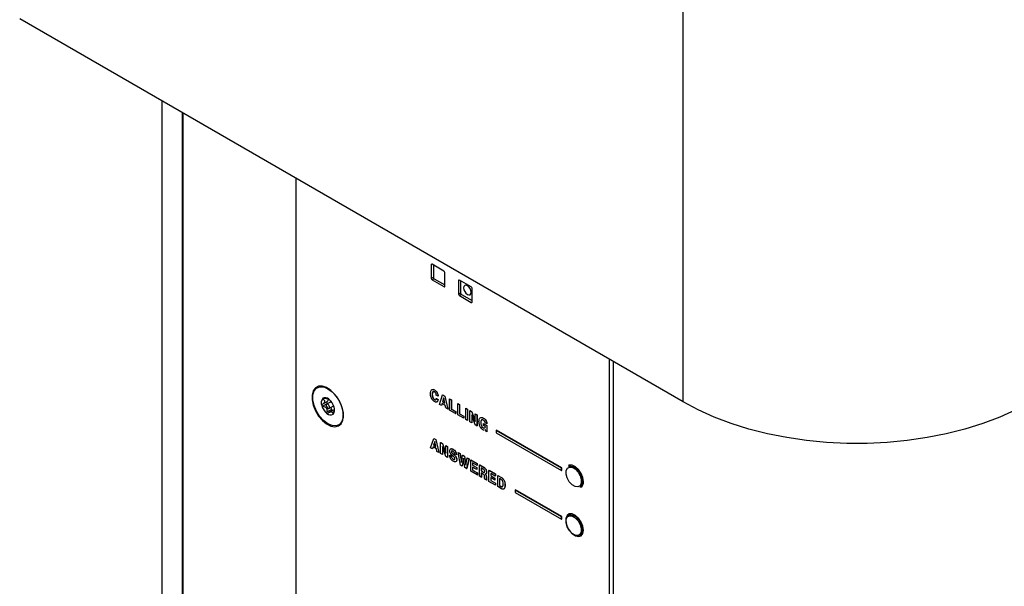
# Paper-space layout 'SIGNAGE' of a CAD drawing. Units: inches. Extents: x 0.3 to 21.8, y 0.2 to 16.9.
# Drawn here: x 18.6 to 19.4, y 8.3 to 8.8 of the extents above; entities that cross this region are included whole.
import ezdxf

# ---------------------------------------------------------------- set-up
doc = ezdxf.new("R2010")
doc.units = ezdxf.units.IN
doc.header["$MEASUREMENT"] = 0

psp = doc.layouts.new('SIGNAGE')

# ---------------------------------------------------------------- linework, layer by layer
at = {"color": 7, "linetype": 'Continuous', "lineweight": 25}
for p, q in [((19.15045, 8.47851), (19.15045, 12.59184)), ((19.15045, 8.47851), (18.5936, 8.79997)), ((18.71292, 8.73109), (18.71292, 8.04287)), ((18.7299, 8.72129), (18.7299, 8.03308)), ((18.7306, 8.72088), (18.7306, 8.03267)), ((18.8256, 8.04097), (18.8256, 8.66604)), ((18.9398, 8.59399), (18.93909, 8.59358)), ((18.93909, 8.59358), (18.93909, 8.58215)), ((18.9497, 8.58827), (18.9398, 8.59399)), ((18.94079, 8.59342), (18.94079, 8.58313)), ((18.95041, 8.57562), (18.95041, 8.58705)), ((18.93909, 8.58215), (18.94079, 8.58313)), ((18.9415, 8.5819), (18.9398, 8.58092)), ((18.9398, 8.58092), (18.9497, 8.57521)), ((18.9415, 8.5819), (18.95041, 8.57676)), ((18.96271, 8.58076), (18.962, 8.58035)), ((18.962, 8.58035), (18.962, 8.56892)), ((18.97261, 8.57505), (18.96271, 8.58076)), ((18.9637, 8.58019), (18.9637, 8.5699)), ((18.9497, 8.57521), (18.95041, 8.57562)), ((18.97332, 8.56239), (18.97332, 8.57382)), ((18.962, 8.56892), (18.9637, 8.5699)), ((18.96441, 8.56868), (18.96271, 8.5677)), ((18.96271, 8.5677), (18.97261, 8.56198)), ((18.96441, 8.56868), (18.97332, 8.56353)), ((18.97261, 8.56198), (18.97332, 8.56239)), ((19.08858, 7.86875), (19.08858, 8.51423)), ((19.09211, 7.86671), (19.09211, 8.51219)), ((18.8524, 8.48973), (18.85074, 8.49045)), ((18.85352, 8.48918), (18.8524, 8.48973)), ((18.94169, 8.48862), (18.94176, 8.48866)), ((18.84922, 8.48149), (18.84816, 8.48088)), ((18.85286, 8.481), (18.85288, 8.48101)), ((18.93984, 8.48475), (18.93991, 8.48479)), ((18.94169, 8.48043), (18.94176, 8.48047)), ((18.94474, 8.48349), (18.94328, 8.48433)), ((18.94328, 8.48132), (18.94335, 8.48136)), ((18.94328, 8.48132), (18.94474, 8.48048)), ((18.94335, 8.48136), (18.94481, 8.48052)), ((18.94474, 8.48349), (18.94481, 8.48353)), ((18.94474, 8.48048), (18.94481, 8.48052)), ((18.94603, 8.47648), (18.94859, 8.4844)), ((18.94945, 8.48179), (18.94852, 8.47866)), ((18.94859, 8.4844), (18.94866, 8.48444)), ((18.94859, 8.4844), (18.95036, 8.48337)), ((18.9495, 8.48176), (18.94859, 8.4787)), ((18.94866, 8.48444), (18.95043, 8.48341)), ((18.9495, 8.48175), (18.94945, 8.48179)), ((18.95042, 8.47756), (18.9495, 8.48175)), ((18.95036, 8.48337), (18.95043, 8.48341)), ((18.95036, 8.48337), (18.95291, 8.47251)), ((18.95043, 8.48341), (18.95299, 8.47255)), ((18.95441, 8.48103), (18.95448, 8.48107)), ((18.95441, 8.47164), (18.95441, 8.48103)), ((18.95441, 8.48103), (18.95587, 8.48019)), ((18.95448, 8.48107), (18.95594, 8.48023)), ((18.95587, 8.48019), (18.95594, 8.48023)), ((18.95587, 8.48019), (18.95587, 8.47249)), ((18.95594, 8.48023), (18.95594, 8.47253)), ((18.85145, 8.47868), (18.84755, 8.47643)), ((18.85189, 8.47713), (18.84799, 8.47488)), ((18.85519, 8.47221), (18.85129, 8.46996)), ((18.85517, 8.47882), (18.85132, 8.4766)), ((18.8533, 8.47315), (18.85715, 8.47538)), ((18.85681, 8.47167), (18.85338, 8.46968)), ((18.9476, 8.47558), (18.94603, 8.47648)), ((18.94808, 8.47722), (18.9476, 8.47558)), ((18.9476, 8.47558), (18.94767, 8.47562)), ((18.94813, 8.47719), (18.94767, 8.47562)), ((18.95083, 8.47564), (18.94808, 8.47722)), ((18.94852, 8.47866), (18.94859, 8.4787)), ((18.94852, 8.47866), (18.95042, 8.47756)), ((18.94859, 8.4787), (18.9504, 8.47765)), ((18.95131, 8.47344), (18.95083, 8.47564)), ((18.95291, 8.47251), (18.95131, 8.47344)), ((18.95291, 8.47251), (18.95299, 8.47255)), ((18.95952, 8.46869), (18.95441, 8.47164)), ((18.95587, 8.47249), (18.95594, 8.47253)), ((18.95587, 8.47249), (18.95952, 8.47038)), ((18.95594, 8.47253), (18.95959, 8.47042)), ((18.96123, 8.4771), (18.9613, 8.47714)), ((18.96123, 8.46771), (18.96123, 8.4771)), ((18.96123, 8.4771), (18.96269, 8.47625)), ((18.9613, 8.47714), (18.96276, 8.4763)), ((18.96269, 8.47625), (18.96276, 8.4763)), ((18.96269, 8.47625), (18.96269, 8.46855)), ((18.96276, 8.4763), (18.96276, 8.46859)), ((18.96794, 8.47322), (18.96802, 8.47326)), ((18.96794, 8.47322), (18.9694, 8.47238)), ((18.96794, 8.46383), (18.96794, 8.47322)), ((18.96802, 8.47326), (18.96948, 8.47242)), ((18.9694, 8.47238), (18.96948, 8.47242)), ((18.9694, 8.47238), (18.9694, 8.46299)), ((18.96948, 8.47242), (18.96948, 8.46303)), ((18.97153, 8.47115), (18.9716, 8.47119)), ((18.97153, 8.46176), (18.97153, 8.47115)), ((18.97153, 8.47115), (18.97316, 8.47021)), ((18.9716, 8.47119), (18.97323, 8.47025)), ((18.85706, 8.46899), (18.85639, 8.4686)), ((18.86501, 8.46572), (18.86522, 8.46753)), ((18.86522, 8.46753), (18.8653, 8.46877)), ((18.95952, 8.47038), (18.95959, 8.47042)), ((18.95952, 8.47038), (18.95952, 8.46869)), ((18.95952, 8.46869), (18.95959, 8.46874)), ((18.95959, 8.47042), (18.95959, 8.46874)), ((18.96634, 8.46476), (18.96123, 8.46771)), ((18.96269, 8.46855), (18.96276, 8.46859)), ((18.96269, 8.46855), (18.96634, 8.46644)), ((18.96276, 8.46859), (18.96641, 8.46648)), ((18.96634, 8.46644), (18.96641, 8.46648)), ((18.96634, 8.46644), (18.96634, 8.46476)), ((18.96634, 8.46476), (18.96641, 8.4648)), ((18.96641, 8.46648), (18.96641, 8.4648)), ((18.9694, 8.46299), (18.96794, 8.46383)), ((18.9694, 8.46299), (18.96948, 8.46303)), ((18.97586, 8.45926), (18.97299, 8.46769)), ((18.97299, 8.46769), (18.97299, 8.46092)), ((18.97306, 8.46748), (18.97306, 8.46096)), ((18.97316, 8.47021), (18.97323, 8.47025)), ((18.97316, 8.47021), (18.97591, 8.46211)), ((18.97323, 8.47025), (18.97591, 8.46236)), ((18.97591, 8.46862), (18.97598, 8.46866)), ((18.97591, 8.46862), (18.97737, 8.46778)), ((18.97591, 8.46211), (18.97591, 8.46862)), ((18.97598, 8.46866), (18.97744, 8.46782)), ((18.97737, 8.46778), (18.97744, 8.46782)), ((18.97737, 8.46778), (18.97737, 8.45839)), ((18.97744, 8.46782), (18.97744, 8.45843)), ((18.98268, 8.46496), (18.98275, 8.465)), ((18.86004, 8.45863), (18.8623, 8.45908)), ((18.97299, 8.46092), (18.97153, 8.46176)), ((18.97299, 8.46092), (18.97306, 8.46096)), ((18.97737, 8.45839), (18.97586, 8.45926)), ((18.97737, 8.45839), (18.97744, 8.45843)), ((18.98054, 8.46125), (18.98061, 8.46129)), ((18.98271, 8.45675), (18.98278, 8.45679)), ((18.98276, 8.46033), (18.98283, 8.46037)), ((18.98276, 8.45865), (18.98276, 8.46033)), ((18.98276, 8.46033), (18.98572, 8.45863)), ((18.98443, 8.45768), (18.98276, 8.45865)), ((18.98283, 8.46037), (18.98579, 8.45867)), ((18.98387, 8.45672), (18.98405, 8.45682)), ((18.98454, 8.45531), (18.98427, 8.4552)), ((18.98575, 8.46005), (18.98429, 8.4609)), ((18.98461, 8.45535), (18.98434, 8.45524)), ((18.98458, 8.45536), (18.98454, 8.45531)), ((18.98454, 8.45531), (18.98458, 8.45534)), ((18.98475, 8.45413), (18.98458, 8.45536)), ((18.98572, 8.45863), (18.98579, 8.45867)), ((18.98572, 8.45863), (18.98572, 8.45357)), ((18.98575, 8.46005), (18.98582, 8.46009)), ((18.98579, 8.45867), (18.98579, 8.45361)), ((18.99354, 8.45457), (18.99389, 8.45477)), ((19.04834, 8.42293), (18.99354, 8.45457)), ((18.99354, 8.45457), (18.99354, 8.45253)), ((19.04869, 8.42314), (18.99389, 8.45477)), ((18.93852, 8.43999), (18.94108, 8.4479)), ((18.94108, 8.4479), (18.94115, 8.44794)), ((18.94108, 8.4479), (18.94285, 8.44688)), ((18.94115, 8.44794), (18.94292, 8.44692)), ((18.94285, 8.44688), (18.94292, 8.44692)), ((18.94285, 8.44688), (18.94541, 8.43601)), ((18.94292, 8.44692), (18.94548, 8.43606)), ((18.98572, 8.45357), (18.98475, 8.45413)), ((18.98572, 8.45357), (18.98579, 8.45361)), ((18.99354, 8.45253), (19.04834, 8.42089)), ((18.94009, 8.43909), (18.93852, 8.43999)), ((18.94058, 8.44073), (18.94009, 8.43909)), ((18.94009, 8.43909), (18.94016, 8.43913)), ((18.94063, 8.4407), (18.94016, 8.43913)), ((18.94332, 8.43914), (18.94058, 8.44073)), ((18.94194, 8.44529), (18.94101, 8.44216)), ((18.94101, 8.44216), (18.94108, 8.44221)), ((18.94101, 8.44216), (18.94292, 8.44106)), ((18.94199, 8.44526), (18.94108, 8.44221)), ((18.94108, 8.44221), (18.9429, 8.44116)), ((18.942, 8.44526), (18.94194, 8.44529)), ((18.94292, 8.44106), (18.942, 8.44526)), ((18.9438, 8.43694), (18.94332, 8.43914)), ((18.94691, 8.44454), (18.94698, 8.44458)), ((18.94691, 8.43515), (18.94691, 8.44454)), ((18.94691, 8.44454), (18.94853, 8.4436)), ((18.94698, 8.44458), (18.9486, 8.44364)), ((18.95123, 8.43265), (18.94837, 8.44108)), ((18.94837, 8.44108), (18.94837, 8.43431)), ((18.94844, 8.44087), (18.94844, 8.43435)), ((18.94853, 8.4436), (18.9486, 8.44364)), ((18.94853, 8.4436), (18.95128, 8.4355)), ((18.9486, 8.44364), (18.95128, 8.43575)), ((18.95128, 8.44201), (18.95135, 8.44205)), ((18.95128, 8.44201), (18.95274, 8.44117)), ((18.95128, 8.4355), (18.95128, 8.44201)), ((18.95135, 8.44205), (18.95281, 8.44121)), ((18.95274, 8.44117), (18.95281, 8.44121)), ((18.95274, 8.44117), (18.95274, 8.43178)), ((18.95281, 8.44121), (18.95281, 8.43182)), ((18.95728, 8.43879), (18.95735, 8.43883)), ((18.94541, 8.43601), (18.9438, 8.43694)), ((18.94541, 8.43601), (18.94548, 8.43606)), ((18.94837, 8.43431), (18.94691, 8.43515)), ((18.94837, 8.43431), (18.94844, 8.43435)), ((18.95274, 8.43178), (18.95123, 8.43265)), ((18.95274, 8.43178), (18.95281, 8.43182)), ((18.95442, 8.4337), (18.95449, 8.43374)), ((18.95442, 8.4337), (18.95588, 8.43286)), ((18.95449, 8.43374), (18.95595, 8.4329)), ((18.95588, 8.43286), (18.95595, 8.4329)), ((18.95591, 8.43675), (18.95598, 8.43679)), ((18.95623, 8.43592), (18.9563, 8.43596)), ((18.95745, 8.43051), (18.95752, 8.43055)), ((18.95748, 8.43473), (18.95755, 8.43477)), ((18.96012, 8.43414), (18.95866, 8.43499)), ((18.95979, 8.43232), (18.95986, 8.43236)), ((18.96012, 8.43414), (18.96019, 8.43418)), ((18.9604, 8.43013), (18.96047, 8.43018)), ((18.96158, 8.43607), (18.96166, 8.43611)), ((18.96362, 8.4255), (18.96158, 8.43607)), ((18.96158, 8.43607), (18.96316, 8.43516)), ((18.96166, 8.43611), (18.96323, 8.4352)), ((18.96316, 8.43516), (18.96323, 8.4352)), ((18.96316, 8.43516), (18.96437, 8.42764)), ((18.96323, 8.4352), (18.9644, 8.42788)), ((18.96437, 8.42764), (18.96535, 8.43389)), ((18.96613, 8.43146), (18.965, 8.42471)), ((18.96616, 8.43126), (18.96507, 8.42475)), ((18.96535, 8.43389), (18.96542, 8.43393)), ((18.96535, 8.43389), (18.96692, 8.43299)), ((18.96542, 8.43393), (18.96699, 8.43303)), ((18.96728, 8.42339), (18.96613, 8.43146)), ((18.96692, 8.43299), (18.96699, 8.43303)), ((18.96692, 8.43299), (18.96801, 8.42549)), ((18.96699, 8.43303), (18.96805, 8.42572)), ((18.96801, 8.42549), (18.96921, 8.43166)), ((18.97071, 8.4308), (18.96871, 8.42256)), ((18.97079, 8.43084), (18.96878, 8.4226)), ((18.96921, 8.43166), (18.96929, 8.4317)), ((18.96921, 8.43166), (18.97071, 8.4308)), ((18.96929, 8.4317), (18.97079, 8.43084)), ((18.97071, 8.4308), (18.97079, 8.43084)), ((18.97226, 8.4299), (18.97233, 8.42994)), ((18.97226, 8.42051), (18.97226, 8.4299)), ((18.97226, 8.4299), (18.97758, 8.42683)), ((18.97233, 8.42994), (18.97765, 8.42688)), ((18.965, 8.42471), (18.96362, 8.4255)), ((18.965, 8.42471), (18.96507, 8.42475)), ((18.96871, 8.42256), (18.96728, 8.42339)), ((18.96871, 8.42256), (18.96878, 8.4226)), ((18.97758, 8.42515), (18.97372, 8.42738)), ((18.97372, 8.42738), (18.97372, 8.42545)), ((18.97372, 8.42545), (18.97379, 8.42549)), ((18.97372, 8.42545), (18.97726, 8.4234)), ((18.97726, 8.42172), (18.97372, 8.42376)), ((18.97372, 8.42376), (18.97372, 8.42136)), ((18.97372, 8.42136), (18.97379, 8.4214)), ((18.97372, 8.42136), (18.97768, 8.41907)), ((18.97379, 8.42733), (18.97379, 8.42549)), ((18.97379, 8.42549), (18.97733, 8.42344)), ((18.97379, 8.42372), (18.97379, 8.4214)), ((18.97379, 8.4214), (18.97775, 8.41911)), ((18.97726, 8.4234), (18.97733, 8.42344)), ((18.97726, 8.4234), (18.97726, 8.42172)), ((18.97726, 8.42172), (18.97733, 8.42176)), ((18.97733, 8.42344), (18.97733, 8.42176)), ((18.97758, 8.42683), (18.97765, 8.42688)), ((18.97758, 8.42683), (18.97758, 8.42515)), ((18.97758, 8.42515), (18.97765, 8.42519)), ((18.97765, 8.42688), (18.97765, 8.42519)), ((18.9796, 8.42567), (18.97967, 8.42571)), ((18.9796, 8.41628), (18.9796, 8.42567)), ((18.9796, 8.42567), (18.98297, 8.42372)), ((18.97967, 8.42571), (18.98304, 8.42376)), ((18.98289, 8.42208), (18.98106, 8.42314)), ((18.98106, 8.42314), (18.98106, 8.42061)), ((18.98113, 8.4231), (18.98113, 8.42065)), ((18.98297, 8.42372), (18.98304, 8.42376)), ((18.98746, 8.42113), (18.98753, 8.42117)), ((18.98753, 8.42117), (18.99285, 8.4181)), ((19.04834, 8.42293), (19.04869, 8.42314)), ((19.04834, 8.42089), (19.04834, 8.42293)), ((19.04869, 8.42109), (19.04869, 8.42314)), ((19.05617, 8.42533), (19.05437, 8.42429)), ((19.05617, 8.42533), (19.0566, 8.42554)), ((18.97768, 8.41738), (18.97226, 8.42051)), ((18.97768, 8.41907), (18.97775, 8.41911)), ((18.97768, 8.41907), (18.97768, 8.41738)), ((18.97768, 8.41738), (18.97775, 8.41742)), ((18.97775, 8.41911), (18.97775, 8.41742)), ((18.98106, 8.41543), (18.9796, 8.41628)), ((18.98106, 8.42061), (18.98113, 8.42065)), ((18.98106, 8.42061), (18.98281, 8.4196)), ((18.98272, 8.41796), (18.98106, 8.41893)), ((18.98106, 8.41893), (18.98106, 8.41543)), ((18.98106, 8.41543), (18.98113, 8.41547)), ((18.98113, 8.42065), (18.98288, 8.41964)), ((18.98113, 8.41888), (18.98113, 8.41547)), ((18.98281, 8.4196), (18.98288, 8.41964)), ((18.98375, 8.41546), (18.98376, 8.41597)), ((18.98556, 8.41283), (18.98392, 8.41378)), ((18.98456, 8.41767), (18.98463, 8.41771)), ((18.9848, 8.41801), (18.98487, 8.41805)), ((18.98526, 8.4154), (18.98534, 8.41544)), ((18.98526, 8.4154), (18.98526, 8.41437)), ((18.98526, 8.41437), (18.98534, 8.41441)), ((18.98534, 8.41544), (18.98534, 8.41441)), ((18.98544, 8.41962), (18.98551, 8.41966)), ((18.98556, 8.41307), (18.98563, 8.41312)), ((18.98556, 8.41307), (18.98556, 8.41283)), ((18.98563, 8.41312), (18.98563, 8.41287)), ((18.98746, 8.41174), (18.98746, 8.42113)), ((18.98746, 8.42113), (18.99278, 8.41806)), ((18.99278, 8.41637), (18.98892, 8.4186)), ((18.98892, 8.4186), (18.98892, 8.41667)), ((18.98892, 8.41667), (18.98899, 8.41672)), ((18.98892, 8.41667), (18.99246, 8.41463)), ((18.99246, 8.41294), (18.98892, 8.41499)), ((18.98892, 8.41499), (18.98892, 8.41258)), ((18.98899, 8.41856), (18.98899, 8.41672)), ((18.98899, 8.41672), (18.99253, 8.41467)), ((18.98899, 8.41495), (18.98899, 8.41262)), ((18.99246, 8.41463), (18.99253, 8.41467)), ((18.99246, 8.41463), (18.99246, 8.41294)), ((18.99246, 8.41294), (18.99253, 8.41298)), ((18.99253, 8.41467), (18.99253, 8.41298)), ((18.99278, 8.41806), (18.99285, 8.4181)), ((18.99278, 8.41806), (18.99278, 8.41637)), ((18.99278, 8.41637), (18.99285, 8.41641)), ((18.99285, 8.4181), (18.99285, 8.41641)), ((18.9948, 8.41689), (18.99487, 8.41693)), ((18.9948, 8.4075), (18.9948, 8.41689)), ((18.9948, 8.41689), (18.9979, 8.4151)), ((18.99487, 8.41693), (18.99797, 8.41514)), ((18.99767, 8.41355), (18.99626, 8.41436)), ((18.99626, 8.41436), (18.99626, 8.40834)), ((18.99633, 8.41432), (18.99633, 8.40839)), ((18.9979, 8.4151), (18.99797, 8.41514)), ((19.04834, 8.42089), (19.04869, 8.42109)), ((18.98556, 8.41283), (18.98563, 8.41287)), ((18.99288, 8.40861), (18.98746, 8.41174)), ((18.98892, 8.41258), (18.98899, 8.41262)), ((18.98892, 8.41258), (18.99288, 8.41029)), ((18.98899, 8.41262), (18.99295, 8.41034)), ((18.99288, 8.41029), (18.99295, 8.41034)), ((18.99288, 8.41029), (18.99288, 8.40861)), ((18.99288, 8.40861), (18.99295, 8.40865)), ((18.99295, 8.41034), (18.99295, 8.40865)), ((18.99787, 8.40573), (18.9948, 8.4075)), ((18.99626, 8.40834), (18.99633, 8.40839)), ((18.99626, 8.40834), (18.99781, 8.40745)), ((18.99633, 8.40839), (18.99788, 8.40749)), ((18.99781, 8.40745), (18.99788, 8.40749)), ((19.00095, 8.40882), (19.00102, 8.40887)), ((19.00945, 8.40456), (19.0098, 8.40476)), ((19.04869, 8.38231), (19.0098, 8.40476)), ((19.06402, 8.40757), (19.06582, 8.40861)), ((19.06622, 8.40888), (19.06582, 8.40861)), ((19.04834, 8.3821), (19.00945, 8.40456)), ((19.00945, 8.40456), (19.00945, 8.40251)), ((19.00945, 8.40251), (19.04834, 8.38006)), ((19.04834, 8.3821), (19.04869, 8.38231)), ((19.04834, 8.38006), (19.04834, 8.3821)), ((19.04834, 8.38006), (19.04869, 8.38027)), ((19.04869, 8.38027), (19.04869, 8.38231)), ((19.05425, 8.38339), (19.05437, 8.38346)), ((19.05617, 8.3845), (19.05437, 8.38346)), ((19.05617, 8.3845), (19.0566, 8.38471)), ((19.05298, 8.37437), (19.054, 8.37211)), ((19.054, 8.37211), (19.05513, 8.3706)), ((19.06402, 8.36675), (19.06351, 8.36651)), ((19.06402, 8.36675), (19.06582, 8.36779)), ((19.06622, 8.36806), (19.06582, 8.36779))]:
    psp.add_line(p, q, dxfattribs=at)
at = {"color": 7, "linetype": 'Continuous', "lineweight": 25, "flags": 128}
for points in [[(18.97254, 8.57051), (18.9723, 8.57206), (18.97161, 8.57365), (18.97057, 8.57504), (18.96936, 8.57603), (18.96814, 8.57645), (18.96711, 8.57625), (18.96642, 8.57545), (18.96618, 8.57419), (18.96642, 8.57264), (18.96711, 8.57105), (18.96814, 8.56966), (18.96936, 8.56868), (18.97057, 8.56825), (18.97161, 8.56845), (18.9723, 8.56925), (18.97254, 8.57051)], [(18.86538, 8.46711), (18.86489, 8.47152), (18.86345, 8.47618), (18.86117, 8.48073), (18.85822, 8.48484), (18.85482, 8.4882), (18.85121, 8.49056), (18.84768, 8.49175), (18.84447, 8.49169), (18.84183, 8.49036), (18.83996, 8.48788), (18.83898, 8.48443), (18.83898, 8.48026), (18.83996, 8.47568), (18.84183, 8.47104), (18.84447, 8.46667), (18.84768, 8.4629), (18.85121, 8.46001), (18.85482, 8.45822), (18.85822, 8.45765), (18.86117, 8.45835), (18.86345, 8.46027), (18.86489, 8.46326), (18.86538, 8.46711)], [(18.86497, 8.46541), (18.86393, 8.46198), (18.86195, 8.45959), (18.85919, 8.45844), (18.85587, 8.45862), (18.85227, 8.46012), (18.84866, 8.46282), (18.84535, 8.46649), (18.84261, 8.47084), (18.84065, 8.47551), (18.83964, 8.48014), (18.83965, 8.48434), (18.84069, 8.48777), (18.84267, 8.49016), (18.84543, 8.49131), (18.84875, 8.49113), (18.85236, 8.48963), (18.85596, 8.48693), (18.85927, 8.48326), (18.86201, 8.47891), (18.86397, 8.47423), (18.86499, 8.46961), (18.86497, 8.46541)], [(18.84363, 8.49142), (18.84353, 8.49134), (18.84211, 8.48969)], [(18.85092, 8.47591), (18.85095, 8.47527), (18.85118, 8.47456), (18.85159, 8.4739), (18.85211, 8.47339), (18.85265, 8.4731), (18.85315, 8.47309), (18.85352, 8.47334), (18.8537, 8.47383), (18.85367, 8.47448), (18.85344, 8.47519), (18.85303, 8.47585), (18.85252, 8.47636), (18.85197, 8.47665), (18.85147, 8.47666), (18.8511, 8.4764), (18.85092, 8.47591)], [(19.44213, 8.47851), (19.42959, 8.47185), (19.41614, 8.4658), (19.40186, 8.46042), (19.38687, 8.45574), (19.37126, 8.45179), (19.35514, 8.44859), (19.33861, 8.44617), (19.3218, 8.44455), (19.30481, 8.44374), (19.28776, 8.44374), (19.27078, 8.44455), (19.25396, 8.44617), (19.23744, 8.44859), (19.22131, 8.45179), (19.2057, 8.45574), (19.19071, 8.46042), (19.17644, 8.4658), (19.16299, 8.47185), (19.15045, 8.47851)], [(19.06492, 8.41028), (19.06389, 8.4082), (19.06206, 8.40725), (19.0597, 8.40756), (19.05717, 8.4091), (19.05485, 8.41162), (19.05311, 8.41474), (19.0522, 8.418), (19.05226, 8.42088), (19.05329, 8.42296), (19.05512, 8.42392), (19.05749, 8.4236), (19.06002, 8.42207), (19.06233, 8.41955), (19.06408, 8.41642), (19.06498, 8.41317), (19.06492, 8.41028)], [(19.06673, 8.41171), (19.06622, 8.41509), (19.06479, 8.4186), (19.06261, 8.42176), (19.05999, 8.42413), (19.05727, 8.42541), (19.05483, 8.42542), (19.05405, 8.42509)], [(19.05497, 8.42546), (19.05469, 8.42513), (19.05409, 8.42411)], [(19.05437, 8.42429), (19.05555, 8.4247), (19.05803, 8.42437), (19.06069, 8.42275), (19.06313, 8.4201), (19.06405, 8.41867)], [(19.06373, 8.40742), (19.06431, 8.40739), (19.06533, 8.40751)], [(19.06585, 8.41036), (19.06477, 8.40817), (19.06402, 8.40757)], [(19.06673, 8.37088), (19.06622, 8.37427), (19.06479, 8.37777), (19.06261, 8.38093), (19.05999, 8.38331), (19.05727, 8.38458), (19.05483, 8.38459), (19.05299, 8.38332), (19.052, 8.38095), (19.052, 8.3778), (19.05204, 8.37756)], [(19.064, 8.37576), (19.06496, 8.37251), (19.06495, 8.36959), (19.06397, 8.36746), (19.06217, 8.36644), (19.05983, 8.36669), (19.0573, 8.36816), (19.05496, 8.37064), (19.05318, 8.37375), (19.05222, 8.37701), (19.05224, 8.37992), (19.05322, 8.38205), (19.05501, 8.38307), (19.05736, 8.38282), (19.05989, 8.38135), (19.06222, 8.37887), (19.064, 8.37576)], [(19.05497, 8.38463), (19.05469, 8.3843), (19.05401, 8.38307)], [(19.05437, 8.38346), (19.05543, 8.38385), (19.0579, 8.38359), (19.06056, 8.38204), (19.06301, 8.37943), (19.06489, 8.37616)], [(19.06489, 8.37616), (19.06589, 8.37274), (19.06588, 8.36967), (19.06485, 8.36743), (19.06402, 8.36675)], [(19.0568, 8.36853), (19.05727, 8.36809), (19.05999, 8.36623), (19.06261, 8.36558), (19.06479, 8.36622), (19.06622, 8.36807), (19.06673, 8.37088)], [(19.06373, 8.3666), (19.06431, 8.36656), (19.06533, 8.36668)]]:
    psp.add_lwpolyline(points, dxfattribs=at)
at = {"color": 7, "linetype": 'Continuous', "lineweight": 25}
for centre, radius, start, end in [((18.93952, 8.59365), 0.000437, 50.79671, 189.21404), ((18.94887, 8.58698), 0.00154, 2.60548, 57.39452), ((18.94063, 8.58222), 0.00154, 182.60548, 237.39452), ((18.94233, 8.5832), 0.00154, 182.60548, 237.39452), ((18.96243, 8.58042), 0.000437, 50.79671, 189.21404), ((18.94998, 8.57555), 0.000437, 230.79671, 9.21404), ((18.97178, 8.57375), 0.00154, 2.60548, 57.39452), ((18.96354, 8.56899), 0.00154, 182.60548, 237.39452), ((18.96524, 8.56997), 0.00154, 182.60548, 237.39452), ((18.97289, 8.56232), 0.000437, 230.79671, 9.21404), ((18.85248, 8.47779), 0.00586, 141.30594, 202.99755), ((18.85013, 8.47793), 0.00417, 43.99017, 122.34807), ((18.84515, 8.47071), 0.01288, 15.94164, 51.71713), ((18.85947, 8.47904), 0.01288, 195.94164, 231.71713), ((18.85215, 8.47196), 0.00586, 321.30594, 22.99755), ((18.85449, 8.47182), 0.00417, 223.99017, 302.34807), ((19.05322, 8.41197), 0.01273, 352.73364, 31.77291), ((19.06183, 8.41102), 0.00494, 303.38913, 7.92305)]:
    psp.add_arc(centre, radius, start, end, dxfattribs=at)
for points, knots in [([(18.93838, 8.48559), (18.93841, 8.48623), (18.93847, 8.48751), (18.93917, 8.4888), (18.94034, 8.48925), (18.94124, 8.48883), (18.94169, 8.48862)], [0, 0, 0, 0, 0.280979, 0.560676, 0.780182, 1, 1, 1, 1]), ([(18.94004, 8.48898), (18.94017, 8.48904), (18.94064, 8.48925), (18.94129, 8.48891), (18.94176, 8.48866)], [0, 0, 0, 0, 0.283849, 1, 1, 1, 1]), ([(18.94169, 8.48862), (18.94212, 8.48832), (18.943, 8.48771), (18.94399, 8.48623), (18.94456, 8.48476), (18.94468, 8.48391), (18.94474, 8.48349)], [0, 0, 0, 0, 0.279687, 0.558938, 0.779241, 1, 1, 1, 1]), ([(18.94176, 8.48866), (18.94219, 8.48836), (18.94307, 8.48775), (18.94406, 8.48627), (18.94463, 8.4848), (18.94475, 8.48395), (18.94481, 8.48353)], [0, 0, 0, 0, 0.279687, 0.558938, 0.779241, 1, 1, 1, 1]), ([(18.84816, 8.48088), (18.84855, 8.4806), (18.84916, 8.48016), (18.84958, 8.47935), (18.84957, 8.47862), (18.84916, 8.4778), (18.84845, 8.47705), (18.84782, 8.47662), (18.84755, 8.47643)], [0, 0, 0, 0, 0.2564589, 0.3978506, 0.5405847, 0.6629917, 0.8557231, 1, 1, 1, 1]), ([(18.8479, 8.48145), (18.84789, 8.48144), (18.84785, 8.48139), (18.84782, 8.4813), (18.84786, 8.48115), (18.84798, 8.481), (18.84811, 8.48091), (18.84816, 8.48088)], [0, 0, 0, 0, 0.070164, 0.275943, 0.489951, 0.801461, 1, 1, 1, 1]), ([(18.84891, 8.48154), (18.84877, 8.48156), (18.84853, 8.48159), (18.84822, 8.48158), (18.84801, 8.48153), (18.84794, 8.48147), (18.8479, 8.48145)], [0, 0, 0, 0, 0.3503, 0.617843, 0.843159, 1, 1, 1, 1]), ([(18.85284, 8.48102), (18.85277, 8.48103), (18.85263, 8.48105), (18.85203, 8.48113), (18.85111, 8.48123), (18.85003, 8.48135), (18.84925, 8.48148), (18.84891, 8.48154)], [0, 0, 0, 0, 0.190153, 0.382112, 0.546732, 0.805882, 1, 1, 1, 1]), ([(18.85238, 8.48108), (18.85238, 8.48075), (18.85237, 8.47992), (18.85198, 8.47914), (18.85158, 8.47879), (18.85145, 8.47868)], [0, 0, 0, 0, 0.311547, 0.774963, 1, 1, 1, 1]), ([(18.94169, 8.47875), (18.94131, 8.47901), (18.94055, 8.47952), (18.93956, 8.48082), (18.93856, 8.48294), (18.93846, 8.4845), (18.93838, 8.48559)], [0, 0, 0, 0, 0.187113, 0.373905, 0.561159, 1, 1, 1, 1]), ([(18.94169, 8.48693), (18.94153, 8.48701), (18.94122, 8.48717), (18.94065, 8.48716), (18.93995, 8.48652), (18.93988, 8.48546), (18.93984, 8.48475)], [0, 0, 0, 0, 0.125584, 0.251081, 0.500707, 1, 1, 1, 1]), ([(18.93984, 8.48475), (18.93988, 8.48399), (18.93995, 8.48285), (18.94065, 8.4814), (18.94122, 8.48074), (18.94153, 8.48054), (18.94169, 8.48043)], [0, 0, 0, 0, 0.499292, 0.748885, 0.874419, 1, 1, 1, 1]), ([(18.94039, 8.48678), (18.94035, 8.48675), (18.9399, 8.48641), (18.93991, 8.48556), (18.93991, 8.48479)], [0, 0, 0, 0, 0.085198, 1, 1, 1, 1]), ([(18.93991, 8.48479), (18.93995, 8.48403), (18.94002, 8.48289), (18.94072, 8.48144), (18.94129, 8.48079), (18.9416, 8.48058), (18.94176, 8.48047)], [0, 0, 0, 0, 0.499292, 0.748885, 0.874419, 1, 1, 1, 1]), ([(18.94328, 8.48433), (18.94324, 8.48461), (18.94315, 8.48517), (18.94273, 8.48598), (18.94222, 8.48659), (18.94186, 8.48682), (18.94169, 8.48693)], [0, 0, 0, 0, 0.2801412, 0.5593763, 0.7794505, 1, 1, 1, 1]), ([(18.94169, 8.48043), (18.94192, 8.48033), (18.94238, 8.48012), (18.94289, 8.48032), (18.94318, 8.48076), (18.94325, 8.48113), (18.94328, 8.48132)], [0, 0, 0, 0, 0.2795037, 0.5587801, 0.7792111, 1, 1, 1, 1]), ([(18.94474, 8.48048), (18.94466, 8.48002), (18.94449, 8.4791), (18.94373, 8.47837), (18.94273, 8.47824), (18.94204, 8.47858), (18.94169, 8.47875)], [0, 0, 0, 0, 0.280409, 0.559848, 0.779766, 1, 1, 1, 1]), ([(18.94176, 8.48047), (18.942, 8.48035), (18.94235, 8.48017), (18.9426, 8.4803), (18.94268, 8.48034)], [0, 0, 0, 0, 0.677303, 1, 1, 1, 1]), ([(18.94481, 8.48052), (18.94475, 8.48003), (18.94465, 8.47932), (18.94423, 8.47898), (18.9441, 8.47888)], [0, 0, 0, 0, 0.679614, 1, 1, 1, 1]), ([(18.84755, 8.47643), (18.84744, 8.47635), (18.84726, 8.47622), (18.8471, 8.47595), (18.84704, 8.4757), (18.84707, 8.47556), (18.84708, 8.4755)], [0, 0, 0, 0, 0.336581, 0.606956, 0.833749, 1, 1, 1, 1]), ([(18.84708, 8.4755), (18.84709, 8.47548), (18.84712, 8.47538), (18.84722, 8.47522), (18.84744, 8.47504), (18.84771, 8.47492), (18.84791, 8.47489), (18.84799, 8.47488)], [0, 0, 0, 0, 0.062248, 0.268361, 0.481554, 0.790372, 1, 1, 1, 1]), ([(18.84799, 8.47488), (18.8486, 8.47478), (18.84953, 8.47462), (18.85066, 8.47396), (18.85128, 8.4732), (18.8516, 8.47216), (18.85157, 8.47106), (18.85137, 8.47029), (18.85129, 8.46996)], [0, 0, 0, 0, 0.25647, 0.397861, 0.540593, 0.663, 0.855736, 1, 1, 1, 1]), ([(18.85145, 8.47868), (18.8514, 8.47864), (18.85131, 8.47855), (18.85127, 8.47831), (18.8513, 8.47804), (18.8514, 8.47774), (18.85156, 8.47746), (18.85173, 8.47725), (18.85185, 8.47716), (18.85189, 8.47713)], [0, 0, 0, 0, 0.152264, 0.304525, 0.456874, 0.609207, 0.761496, 0.913816, 1, 1, 1, 1]), ([(18.85455, 8.47387), (18.85469, 8.47359), (18.85498, 8.47304), (18.85512, 8.47248), (18.85519, 8.47221)], [0, 0, 0, 0, 0.519022, 1, 1, 1, 1]), ([(18.85519, 8.47221), (18.85522, 8.47212), (18.85528, 8.47192), (18.85546, 8.47164), (18.85567, 8.47142), (18.85588, 8.47127), (18.85601, 8.47124), (18.85606, 8.47123)], [0, 0, 0, 0, 0.210073, 0.420134, 0.630415, 0.840635, 1, 1, 1, 1]), ([(18.85685, 8.4716), (18.85698, 8.47171), (18.85723, 8.47191), (18.85758, 8.47187), (18.85776, 8.47185)], [0, 0, 0, 0, 0.513061, 1, 1, 1, 1]), ([(18.85714, 8.46926), (18.85728, 8.46985), (18.8575, 8.47076), (18.85779, 8.47192), (18.85785, 8.47236), (18.85788, 8.47255)], [0, 0, 0, 0, 0.512453, 0.79498, 1, 1, 1, 1]), ([(18.85129, 8.46996), (18.85125, 8.4698), (18.8512, 8.46955), (18.85127, 8.4692), (18.85138, 8.46902), (18.85147, 8.46894), (18.85149, 8.46893)], [0, 0, 0, 0, 0.409777, 0.665844, 0.923705, 1, 1, 1, 1]), ([(18.85149, 8.46893), (18.85153, 8.4689), (18.85163, 8.46884), (18.85183, 8.4688), (18.8521, 8.46884), (18.85232, 8.46895), (18.85245, 8.46905), (18.85248, 8.46907)], [0, 0, 0, 0, 0.1445369, 0.3497331, 0.5734875, 0.9127733, 1, 1, 1, 1]), ([(18.85248, 8.46907), (18.85296, 8.46941), (18.85371, 8.46993), (18.85477, 8.47029), (18.85546, 8.47028), (18.85599, 8.46995), (18.85627, 8.46937), (18.85635, 8.46883), (18.85639, 8.4686)], [0, 0, 0, 0, 0.256401, 0.397798, 0.540538, 0.66295, 0.855654, 1, 1, 1, 1]), ([(18.85639, 8.4686), (18.8564, 8.46851), (18.85643, 8.46835), (18.85653, 8.46824), (18.85662, 8.46823), (18.85669, 8.46828), (18.85672, 8.4683)], [0, 0, 0, 0, 0.350301, 0.617843, 0.84316, 1, 1, 1, 1]), ([(18.85672, 8.4683), (18.85673, 8.46831), (18.85678, 8.46836), (18.85686, 8.46848), (18.85698, 8.46872), (18.85707, 8.46899), (18.85712, 8.46919), (18.85714, 8.46926)], [0, 0, 0, 0, 0.070165, 0.275943, 0.489952, 0.801461, 1, 1, 1, 1]), ([(18.97908, 8.46209), (18.97911, 8.46275), (18.97919, 8.46407), (18.98, 8.46532), (18.98128, 8.46563), (18.98221, 8.46518), (18.98268, 8.46496)], [0, 0, 0, 0, 0.280788, 0.560175, 0.779808, 1, 1, 1, 1]), ([(18.98269, 8.46326), (18.98244, 8.46338), (18.98195, 8.46362), (18.9813, 8.4635), (18.98066, 8.46285), (18.98059, 8.46191), (18.98054, 8.46125)], [0, 0, 0, 0, 0.187029, 0.373758, 0.560997, 1, 1, 1, 1]), ([(18.98109, 8.46317), (18.98105, 8.46314), (18.98065, 8.46277), (18.98063, 8.46199), (18.98061, 8.46129)], [0, 0, 0, 0, 0.106438, 1, 1, 1, 1]), ([(18.98074, 8.46537), (18.98095, 8.46544), (18.98152, 8.46564), (18.98227, 8.46525), (18.98275, 8.465)], [0, 0, 0, 0, 0.36342, 1, 1, 1, 1]), ([(18.98268, 8.46496), (18.9831, 8.46467), (18.98395, 8.46409), (18.98494, 8.46271), (18.98557, 8.4613), (18.98569, 8.46047), (18.98575, 8.46005)], [0, 0, 0, 0, 0.279913, 0.559387, 0.779514, 1, 1, 1, 1]), ([(18.98429, 8.4609), (18.98422, 8.46116), (18.98409, 8.46169), (18.98365, 8.46239), (18.98318, 8.46294), (18.98285, 8.46315), (18.98269, 8.46326)], [0, 0, 0, 0, 0.279378, 0.559249, 0.77962, 1, 1, 1, 1]), ([(18.98275, 8.465), (18.98317, 8.46471), (18.98402, 8.46413), (18.98501, 8.46275), (18.98564, 8.46134), (18.98576, 8.46051), (18.98582, 8.46009)], [0, 0, 0, 0, 0.279913, 0.559387, 0.779514, 1, 1, 1, 1]), ([(18.98244, 8.45522), (18.98187, 8.45564), (18.98072, 8.45648), (18.97928, 8.45923), (18.97916, 8.46101), (18.97908, 8.46209)], [0, 0, 0, 0, 0.279708, 0.559633, 1, 1, 1, 1]), ([(18.98054, 8.46125), (18.98056, 8.46081), (18.98059, 8.45992), (18.981, 8.45853), (18.98181, 8.45735), (18.98241, 8.45695), (18.98271, 8.45675)], [0, 0, 0, 0, 0.281171, 0.560623, 0.779817, 1, 1, 1, 1]), ([(18.98061, 8.46129), (18.98063, 8.46085), (18.98066, 8.45996), (18.98107, 8.45857), (18.98189, 8.45739), (18.98248, 8.45699), (18.98278, 8.45679)], [0, 0, 0, 0, 0.281171, 0.560623, 0.779817, 1, 1, 1, 1]), ([(18.98353, 8.45487), (18.98352, 8.45487), (18.98324, 8.45474), (18.98284, 8.45499), (18.98244, 8.45522)], [0, 0, 0, 0, 0.028182, 1, 1, 1, 1]), ([(18.98271, 8.45675), (18.98286, 8.45668), (18.98315, 8.45654), (18.98351, 8.45649), (18.98366, 8.45659), (18.98371, 8.45663)], [0, 0, 0, 0, 0.4015636, 0.8026934, 1, 1, 1, 1]), ([(18.98278, 8.45679), (18.98293, 8.45672), (18.98323, 8.45656), (18.98349, 8.45657), (18.98362, 8.45658)], [0, 0, 0, 0, 0.5002702, 1, 1, 1, 1]), ([(18.98405, 8.45682), (18.98414, 8.45696), (18.98431, 8.4572), (18.9844, 8.45754), (18.98443, 8.45768)], [0, 0, 0, 0, 0.559823, 1, 1, 1, 1]), ([(18.95456, 8.43745), (18.95459, 8.43789), (18.95466, 8.43876), (18.95541, 8.43935), (18.95636, 8.43927), (18.95697, 8.43895), (18.95728, 8.43879)], [0, 0, 0, 0, 0.280002, 0.5585436, 0.778945, 1, 1, 1, 1]), ([(18.95504, 8.43885), (18.9552, 8.43903), (18.95554, 8.43942), (18.95643, 8.4393), (18.95705, 8.43899), (18.95735, 8.43883)], [0, 0, 0, 0, 0.320607, 0.6598, 1, 1, 1, 1]), ([(18.95728, 8.43879), (18.95769, 8.43852), (18.9585, 8.438), (18.95949, 8.43668), (18.96001, 8.4353), (18.96009, 8.43453), (18.96012, 8.43414)], [0, 0, 0, 0, 0.2804743, 0.5592421, 0.7792772, 1, 1, 1, 1]), ([(18.95735, 8.43883), (18.95776, 8.43857), (18.95857, 8.43804), (18.95957, 8.43672), (18.96008, 8.43534), (18.96016, 8.43457), (18.96019, 8.43418)], [0, 0, 0, 0, 0.2804743, 0.5592421, 0.7792772, 1, 1, 1, 1]), ([(18.95746, 8.42881), (18.95703, 8.42909), (18.95617, 8.42965), (18.95508, 8.431), (18.9545, 8.43248), (18.95444, 8.43329), (18.95442, 8.4337)], [0, 0, 0, 0, 0.28077, 0.559661, 0.779409, 1, 1, 1, 1]), ([(18.95509, 8.43533), (18.95491, 8.43574), (18.95458, 8.43648), (18.95456, 8.43715), (18.95456, 8.43745)], [0, 0, 0, 0, 0.5574627, 1, 1, 1, 1]), ([(18.95708, 8.43318), (18.95668, 8.43352), (18.95596, 8.43414), (18.95536, 8.43496), (18.95509, 8.43533)], [0, 0, 0, 0, 0.560976, 1, 1, 1, 1]), ([(18.95588, 8.43286), (18.9559, 8.4326), (18.95595, 8.43207), (18.95656, 8.43109), (18.95711, 8.43073), (18.95745, 8.43051)], [0, 0, 0, 0, 0.2803649, 0.5595777, 1, 1, 1, 1]), ([(18.95725, 8.43712), (18.95707, 8.43722), (18.95672, 8.4374), (18.95627, 8.43743), (18.95595, 8.4372), (18.95593, 8.4369), (18.95591, 8.43675)], [0, 0, 0, 0, 0.2811005, 0.561158, 0.7804455, 1, 1, 1, 1]), ([(18.95591, 8.43675), (18.95592, 8.43667), (18.95592, 8.43652), (18.95602, 8.43622), (18.95615, 8.43603), (18.95623, 8.43592)], [0, 0, 0, 0, 0.280374, 0.561081, 1, 1, 1, 1]), ([(18.95595, 8.4329), (18.95597, 8.43264), (18.95602, 8.43211), (18.95663, 8.43113), (18.95719, 8.43077), (18.95752, 8.43055)], [0, 0, 0, 0, 0.2803649, 0.5595777, 1, 1, 1, 1]), ([(18.95615, 8.43727), (18.95612, 8.43725), (18.956, 8.43717), (18.95599, 8.43695), (18.95598, 8.43679)], [0, 0, 0, 0, 0.254405, 1, 1, 1, 1]), ([(18.95598, 8.43679), (18.95599, 8.43671), (18.95599, 8.43656), (18.95609, 8.43626), (18.95622, 8.43607), (18.9563, 8.43596)], [0, 0, 0, 0, 0.280374, 0.561081, 1, 1, 1, 1]), ([(18.95623, 8.43592), (18.95646, 8.43567), (18.95686, 8.43524), (18.95729, 8.43488), (18.95748, 8.43473)], [0, 0, 0, 0, 0.559389, 1, 1, 1, 1]), ([(18.9563, 8.43596), (18.95653, 8.43571), (18.95693, 8.43528), (18.95736, 8.43492), (18.95755, 8.43477)], [0, 0, 0, 0, 0.559389, 1, 1, 1, 1]), ([(18.95855, 8.43177), (18.95829, 8.43206), (18.95781, 8.43257), (18.9573, 8.43299), (18.95708, 8.43318)], [0, 0, 0, 0, 0.559413, 1, 1, 1, 1]), ([(18.95866, 8.43499), (18.95863, 8.43522), (18.95856, 8.4357), (18.95804, 8.43657), (18.95755, 8.43691), (18.95725, 8.43712)], [0, 0, 0, 0, 0.280393, 0.560604, 1, 1, 1, 1]), ([(18.95745, 8.43051), (18.95779, 8.43034), (18.9583, 8.43009), (18.95878, 8.43025), (18.95892, 8.43052), (18.95893, 8.4307), (18.95894, 8.4308)], [0, 0, 0, 0, 0.499145, 0.748817, 0.874376, 1, 1, 1, 1]), ([(18.9604, 8.43013), (18.96036, 8.42967), (18.96028, 8.42875), (18.95945, 8.42819), (18.95844, 8.42831), (18.95779, 8.42864), (18.95746, 8.42881)], [0, 0, 0, 0, 0.279775, 0.558304, 0.778835, 1, 1, 1, 1]), ([(18.95748, 8.43473), (18.95794, 8.43434), (18.95876, 8.43365), (18.95947, 8.43272), (18.95979, 8.43232)], [0, 0, 0, 0, 0.560893, 1, 1, 1, 1]), ([(18.95752, 8.43055), (18.95788, 8.43035), (18.9583, 8.43011), (18.9586, 8.43026), (18.95865, 8.43028)], [0, 0, 0, 0, 0.829817, 1, 1, 1, 1]), ([(18.95755, 8.43477), (18.95801, 8.43438), (18.95883, 8.43369), (18.95954, 8.43277), (18.95986, 8.43236)], [0, 0, 0, 0, 0.560893, 1, 1, 1, 1]), ([(18.95894, 8.4308), (18.95893, 8.43089), (18.95892, 8.43106), (18.9588, 8.43142), (18.95865, 8.43164), (18.95855, 8.43177)], [0, 0, 0, 0, 0.280585, 0.560614, 1, 1, 1, 1]), ([(18.95979, 8.43232), (18.9599, 8.43212), (18.96013, 8.43171), (18.96036, 8.43094), (18.96038, 8.43044), (18.9604, 8.43013)], [0, 0, 0, 0, 0.279915, 0.560034, 1, 1, 1, 1]), ([(18.95986, 8.43236), (18.95997, 8.43216), (18.9602, 8.43175), (18.96043, 8.43098), (18.96045, 8.43048), (18.96047, 8.43018)], [0, 0, 0, 0, 0.279915, 0.560034, 1, 1, 1, 1]), ([(18.96047, 8.43018), (18.96046, 8.42967), (18.96046, 8.42905), (18.96011, 8.42883), (18.96005, 8.4288)], [0, 0, 0, 0, 0.828003, 1, 1, 1, 1]), ([(18.98398, 8.42019), (18.98397, 8.42038), (18.98395, 8.42077), (18.98369, 8.4214), (18.98328, 8.42183), (18.98302, 8.422), (18.98289, 8.42208)], [0, 0, 0, 0, 0.280888, 0.558808, 0.778874, 1, 1, 1, 1]), ([(18.98297, 8.42372), (18.98334, 8.42349), (18.98406, 8.42302), (18.98496, 8.42186), (18.98539, 8.42063), (18.98542, 8.41995), (18.98544, 8.41962)], [0, 0, 0, 0, 0.280795, 0.55929, 0.779187, 1, 1, 1, 1]), ([(18.98304, 8.42376), (18.98341, 8.42353), (18.98413, 8.42307), (18.98503, 8.4219), (18.98546, 8.42067), (18.98549, 8.41999), (18.98551, 8.41966)], [0, 0, 0, 0, 0.280795, 0.55929, 0.779187, 1, 1, 1, 1]), ([(18.98376, 8.41597), (18.98376, 8.41617), (18.98375, 8.41657), (18.98355, 8.41724), (18.98313, 8.41771), (18.98286, 8.41788), (18.98272, 8.41796)], [0, 0, 0, 0, 0.281553, 0.55952, 0.778856, 1, 1, 1, 1]), ([(18.98281, 8.4196), (18.98298, 8.41951), (18.98332, 8.41933), (18.98376, 8.41937), (18.98396, 8.41973), (18.98397, 8.42003), (18.98398, 8.42019)], [0, 0, 0, 0, 0.281129, 0.559234, 0.778971, 1, 1, 1, 1]), ([(18.98288, 8.41964), (18.98305, 8.41956), (18.98338, 8.41939), (18.98376, 8.41936), (18.98384, 8.41952), (18.98385, 8.41953)], [0, 0, 0, 0, 0.470844, 0.936624, 1, 1, 1, 1]), ([(18.98392, 8.41378), (18.98387, 8.41411), (18.98376, 8.41469), (18.98375, 8.41523), (18.98375, 8.41546)], [0, 0, 0, 0, 0.559633, 1, 1, 1, 1]), ([(18.9848, 8.41801), (18.98473, 8.41798), (18.98459, 8.41792), (18.98444, 8.41791), (18.98437, 8.4179)], [0, 0, 0, 0, 0.559671, 1, 1, 1, 1]), ([(18.98437, 8.4179), (18.98441, 8.41786), (18.98448, 8.41779), (18.98454, 8.4177), (18.98456, 8.41767)], [0, 0, 0, 0, 0.559884, 1, 1, 1, 1]), ([(18.98444, 8.41794), (18.98448, 8.4179), (18.98455, 8.41783), (18.98461, 8.41774), (18.98463, 8.41771)], [0, 0, 0, 0, 0.559884, 1, 1, 1, 1]), ([(18.98456, 8.41767), (18.98469, 8.41746), (18.98496, 8.41705), (18.98522, 8.41624), (18.98525, 8.41572), (18.98526, 8.4154)], [0, 0, 0, 0, 0.279845, 0.559918, 1, 1, 1, 1]), ([(18.98463, 8.41771), (18.98477, 8.4175), (18.98503, 8.4171), (18.98529, 8.41628), (18.98532, 8.41576), (18.98534, 8.41544)], [0, 0, 0, 0, 0.279845, 0.559918, 1, 1, 1, 1]), ([(18.98544, 8.41962), (18.98541, 8.41922), (18.98537, 8.4185), (18.98498, 8.41816), (18.9848, 8.41801)], [0, 0, 0, 0, 0.5602672, 1, 1, 1, 1]), ([(18.98551, 8.41966), (18.98549, 8.41926), (18.98544, 8.41855), (18.98505, 8.4182), (18.98487, 8.41805)], [0, 0, 0, 0, 0.5602672, 1, 1, 1, 1]), ([(18.98526, 8.41437), (18.98526, 8.41414), (18.98526, 8.41382), (18.98536, 8.41334), (18.9855, 8.41316), (18.98556, 8.41307)], [0, 0, 0, 0, 0.561907, 0.781534, 1, 1, 1, 1]), ([(18.98534, 8.41441), (18.98533, 8.41418), (18.98533, 8.41386), (18.98543, 8.41339), (18.98557, 8.41321), (18.98563, 8.41312)], [0, 0, 0, 0, 0.561907, 0.781534, 1, 1, 1, 1]), ([(18.99949, 8.40954), (18.99946, 8.41027), (18.99943, 8.41117), (18.99892, 8.41232), (18.99843, 8.41303), (18.99798, 8.41334), (18.99767, 8.41355)], [0, 0, 0, 0, 0.499178, 0.624796, 0.750318, 1, 1, 1, 1]), ([(18.9979, 8.4151), (18.99826, 8.41487), (18.99896, 8.41441), (18.99991, 8.41325), (19.00082, 8.41126), (19.0009, 8.40983), (19.00095, 8.40882)], [0, 0, 0, 0, 0.187294, 0.373914, 0.560782, 1, 1, 1, 1]), ([(18.99797, 8.41514), (18.99833, 8.41491), (18.99903, 8.41445), (18.99998, 8.41329), (19.0009, 8.4113), (19.00097, 8.40987), (19.00102, 8.40887)], [0, 0, 0, 0, 0.187294, 0.373914, 0.560782, 1, 1, 1, 1]), ([(18.99781, 8.40745), (18.99795, 8.40738), (18.99825, 8.40724), (18.99877, 8.40726), (18.99939, 8.40789), (18.99945, 8.40888), (18.99949, 8.40954)], [0, 0, 0, 0, 0.125514, 0.250865, 0.500528, 1, 1, 1, 1]), ([(19.00095, 8.40882), (19.00092, 8.4082), (19.00087, 8.40697), (19.00028, 8.40564), (18.99918, 8.40513), (18.99831, 8.40553), (18.99787, 8.40573)], [0, 0, 0, 0, 0.281186, 0.561055, 0.780354, 1, 1, 1, 1]), ([(18.99788, 8.40749), (18.99802, 8.40742), (18.99831, 8.40728), (18.99873, 8.40727), (18.99889, 8.40746), (18.99896, 8.40756)], [0, 0, 0, 0, 0.334729, 0.669021, 1, 1, 1, 1]), ([(19.00102, 8.40887), (19.00099, 8.40825), (19.00093, 8.40703), (19.00044, 8.4057), (18.99974, 8.40552), (18.99949, 8.40546)], [0, 0, 0, 0, 0.3925851, 0.7833321, 1, 1, 1, 1]), ([(19.05428, 8.38329), (19.05384, 8.38297), (19.05288, 8.3823), (19.05221, 8.38052), (19.05201, 8.37863), (19.05223, 8.37676), (19.05251, 8.37535), (19.05289, 8.37456), (19.05298, 8.37437)], [0, 0, 0, 0, 0.194325, 0.419771, 0.620801, 0.779629, 0.946634, 1, 1, 1, 1]), ([(19.05513, 8.3706), (19.05545, 8.37012), (19.05604, 8.36926), (19.05727, 8.36814), (19.05866, 8.36712), (19.06033, 8.36638), (19.06196, 8.36608), (19.06293, 8.36638), (19.06338, 8.36652)], [0, 0, 0, 0, 0.14604, 0.261341, 0.448109, 0.633499, 0.830172, 1, 1, 1, 1])]:
    psp.add_open_spline(points, degree=3, knots=knots, dxfattribs=at)

doc.saveas('drawing.dxf')
